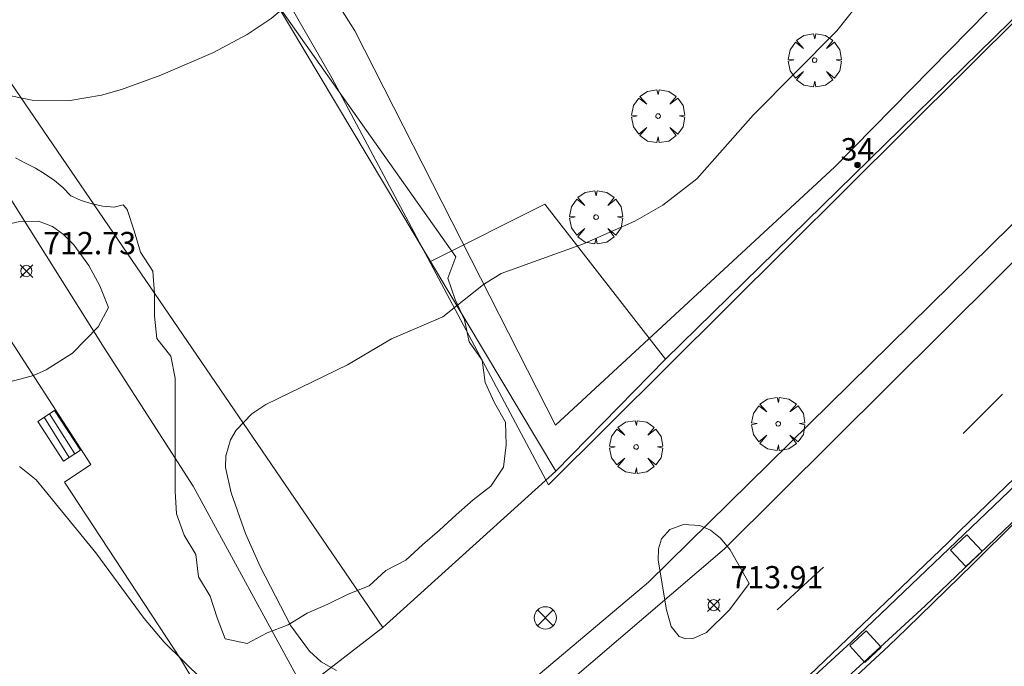
# Model space of a CAD drawing. Units: millimetres. Extents: x 422998 to 424002, y 4487000 to 4487501.
# Drawn here: x 423087 to 423131, y 4487205 to 4487234 of the extents above; entities that cross this region are included whole.
import ezdxf

# ---------------------------------------------------------------- set-up
doc = ezdxf.new("R2010")
doc.units = ezdxf.units.MM
doc.header["$MEASUREMENT"] = 0
doc.layers.get('0').update_dxf_attribs({"lineweight": 9})
for name, color, linetype, lineweight in [('f022001p_portal', 7, 'Continuous', 9), ('f022001p_portal_texto', 7, 'Continuous', 9), ('f031026l_pinturavial', 253, 'Continuous', 9), ('f050002l_curvanivel_cgn', 23, 'Continuous', 9), ('f050008p_puntocotaterreno', 7, 'Continuous', 9), ('f060140s_arboladourbano', 92, 'Continuous', 9), ('f061013p_arbol', 91, 'Continuous', 9), ('f070045l_muro_mur', 30, 'MURO2', 9), ('f070045l_muro_tap', 11, 'MURO2', 9), ('f070047l_seto', 91, 'Continuous', 9), ('f070058l_elementoconstruido_bordillo', 30, 'Continuous', 9), ('f071028l_acera_escalera', 11, 'Continuous', 9), ('f071028s_acera_escalera', 11, 'Continuous', 9), ('f081039p_poste', 7, 'Continuous', 9), ('f081046p_alcorque', 34, 'Continuous', 9)]:
    doc.layers.add(name, color=color, linetype=linetype, lineweight=lineweight)
doc.styles.get("Standard").update_dxf_attribs({"font": 'arial.ttf'})
doc.styles.add('Style-s7210005_h', font='txt')
doc.linetypes.add('MURO2', pattern='A,3.1e-05,[1,muro2.shx,S=1,R=0,X=0,Y=0],-3.058844', length=3.058875)

# ---------------------------------------------------------------- blocks, each defined once
blk = doc.blocks.new('punto_cota')
at = {"layer": 'f050008p_puntocotaterreno'}
for points in [[(0, 0), (-0.283, 0.283)], [(0, 0), (-0.283, -0.283)], [(0, 0), (0.283, 0.283)], [(0, 0), (0.283, -0.283)]]:
    blk.add_lwpolyline(points, dxfattribs=at)
blk.add_circle((0, 0), 0.25, dxfattribs=at)
blk = doc.blocks.new('TVK2837S_ACAD_1_FMEBLOCK2')
at = {"layer": 'f060140s_arboladourbano'}
blk.add_polyline3d([(38.67, -44.417, 0), (50.237, -60.776, 0), (49.88, -61.731, 0), (50.204, -62.684, 0), (50.619, -63.603, 0), (50.83, -64.586, 0), (51.411, -65.404, 0), (51.55, -66.395, 0), (51.967, -67.306, 0), (52.467, -68.182, 0), (52.487, -69.184, 0), (52.368, -70.188, 0), (51.798, -71.035, 0), (51.008, -71.653, 0), (50.249, -72.318, 0), (49.499, -73.01, 0), (48.747, -73.673, 0), (47.995, -74.346, 0), (47.098, -74.817, 0), (46.36, -75.496, 0), (45.421, -75.878, 0), (44.509, -76.321, 0), (43.583, -76.724, 0), (42.723, -77.239, 0), (41.787, -77.61, 0), (40.888, -78.082, 0), (39.906, -77.873, 0), (39.552, -76.93, 0), (39.236, -75.97, 0), (38.716, -75.091, 0), (38.586, -74.097, 0), (38.068, -73.232, 0), (37.728, -72.28, 0), (37.664, -71.26, 0), (37.664, -70.254, 0), (37.664, -69.235, 0), (37.664, -68.222, 0), (37.664, -67.209, 0), (37.664, -66.206, 0), (37.468, -65.221, 0), (36.843, -64.432, 0), (36.738, -63.433, 0), (36.737, -62.425, 0), (36.66, -61.415, 0), (36.116, -60.573, 0), (35.832, -59.611, 0), (35.52, -58.651, 0), (35.33, -58.445, 12.885), (34.93, -58.558, 25.77), (34.431, -58.508, 25.77), (33.94, -58.405, 25.77), (33.459, -58.251, 25.77), (32.988, -58.049, 25.77), (32.636, -57.677, 25.77), (32.252, -57.357, 25.77), (31.837, -57.076, 25.77), (31.408, -56.814, 25.77), (30.957, -56.592, 25.77), (30.508, -56.346, 25.77)], dxfattribs=at)
blk = doc.blocks.new('arbol')
at = {"color": 0, "linetype": 'Continuous', "lineweight": 0, "flags": 128}
for points in [[(0.96, 0.012), (1.2, 0.036), (1.128, 0.468), (0.888, 0.804), (0.528, 0.528), (0.816, 0.876), (0.48, 1.104), (0.048, 1.176), (0.012, 0.96), (-0.048, 1.176), (-0.48, 1.104), (-0.816, 0.876), (-0.504, 0.528), (-0.864, 0.804), (-1.104, 0.468), (-1.188, 0.036), (-0.936, 0.012)], [(-0.936, 0.012), (-1.188, -0.048), (-1.104, -0.48), (-0.864, -0.804), (-0.504, -0.504), (-0.816, -0.876), (-0.48, -1.116)], [(-0.48, -1.116), (-0.048, -1.188), (0.012, -0.936), (0.048, -1.188), (0.48, -1.116), (0.816, -0.876), (0.528, -0.504), (0.888, -0.804), (1.128, -0.48), (1.2, -0.048), (0.96, 0.012)]]:
    blk.add_lwpolyline(points, dxfattribs=at)
at = {"color": 0, "linetype": 'Continuous', "lineweight": 0, "extrusion": (0, 0, -1)}
for start, end in [(180.0229, 7.5946), (7.2233, 180.0229)]:
    blk.add_arc((0, 0), 0.104, start, end, dxfattribs=at)
blk = doc.blocks.new('poste')
at = {"layer": 'f081039p_poste'}
for p, q in [((-0.354, 0.354), (0.354, -0.354)), ((-0.354, -0.354), (0.354, 0.354))]:
    blk.add_line(p, q, dxfattribs=at)
blk.add_circle((0, 0), 0.5, dxfattribs=at)
blk = doc.blocks.new('alcorque')
at = {"layer": 'f081046p_alcorque'}
blk.add_lwpolyline([(-0.5, -0.5), (0.5, -0.5), (0.5, 0.5), (-0.5, 0.5)], close=True, dxfattribs=at)
blk = doc.blocks.new('portal_catastro')
at = {"layer": 'f022001p_portal'}
h = blk.add_hatch(color=256, dxfattribs=at)
h.dxf.hatch_style = 1
edge = h.paths.add_edge_path()
edge.add_arc((0, 0), 0.125, 0, 360)
blk.add_circle((0, 0), 0.125, dxfattribs=at)

msp = doc.modelspace()

# ---------------------------------------------------------------- linework, layer by layer
at = {"layer": 'f031026l_pinturavial'}
for points in [[(423183.246, 4487262.99, 715.411), (423178.548, 4487258.434, 715.333), (423176.479, 4487256.406, 715.304), (423172.375, 4487252.314, 715.255), (423170.919, 4487250.86, 715.208), (423168.982, 4487248.918, 715.124), (423168.017, 4487247.943, 715.099), (423162.239, 4487242.052, 715.021), (423156.996, 4487236.755, 714.943), (423155.22, 4487234.966, 714.935), (423152.849, 4487232.583, 714.945), (423151.662, 4487231.394, 714.943), (423150.114, 4487229.852, 714.93), (423147.009, 4487226.778, 714.899), (423144.682, 4487224.47, 714.865), (423135.943, 4487215.729, 714.709), (423132.037, 4487211.842, 714.639), (423130.075, 4487209.907, 714.604), (423127.114, 4487207.023, 714.553), (423126.307, 4487206.251, 714.54), (423124.671, 4487204.733, 714.52)], [(423129.641, 4487215.756, 714.318), (423131.081, 4487217.184, 714.35), (423131.402, 4487217.505, 714.359)], [(423122.76, 4487204.939, 714.405), (423124.798, 4487206.871, 714.475), (423127.924, 4487209.876, 714.602), (423128.965, 4487210.88, 714.627), (423129.484, 4487211.382, 714.631), (423132.371, 4487214.172, 714.631)], [(423121.306, 4487207.854, 714.267), (423122.862, 4487209.29, 714.272), (423123.385, 4487209.777, 714.275)]]:
    msp.add_polyline3d(points, dxfattribs=at)
at = {"layer": 'f050002l_curvanivel_cgn'}
for points in [[(423110.661, 4487241.242, 713), (423109.228, 4487240.321, 713), (423106.853, 4487239.153, 713), (423103.961, 4487238.241, 713), (423102.821, 4487237.71, 713), (423101.775, 4487236.952, 713), (423098.64, 4487234.324, 713), (423097.568, 4487233.612, 713), (423096.062, 4487232.809, 713), (423093.699, 4487231.787, 713), (423091.939, 4487231.146, 713), (423091.051, 4487230.894, 713), (423089.645, 4487230.648, 713), (423087.938, 4487230.664, 713), (423086.535, 4487230.951, 713)], [(423124.915, 4487234.932, 714), (423123.989, 4487233.772, 714), (423120.232, 4487230.004, 714), (423117.717, 4487227.155, 714), (423116.186, 4487225.968, 714), (423114.94, 4487225.252, 714), (423112.632, 4487224.233, 714), (423108.951, 4487222.905, 714), (423108.156, 4487222.414, 714), (423106.334, 4487220.973, 714), (423104.031, 4487219.982, 714), (423102.066, 4487218.825, 714), (423098.403, 4487217.057, 714), (423097.778, 4487216.633, 714), (423097.074, 4487215.905, 714), (423096.818, 4487215.464, 714), (423096.613, 4487214.746, 714), (423096.603, 4487214.233, 714), (423096.848, 4487213.102, 714), (423097.502, 4487211.282, 714), (423098.145, 4487209.8, 714), (423099.531, 4487207.15, 714), (423100.356, 4487206.016, 714), (423100.889, 4487205.534, 714), (423101.567, 4487205.14, 714)], [(423083.503, 4487223.516, 713), (423083.934, 4487223.834, 713), (423084.92, 4487224.403, 713), (423086.367, 4487225.002, 713), (423087.305, 4487225.23, 713), (423088.215, 4487225.254, 713), (423088.852, 4487225.013, 713), (423089.343, 4487224.659, 713), (423089.804, 4487224.195, 713), (423090.47, 4487223.275, 713), (423090.968, 4487222.358, 713), (423091.365, 4487221.385, 713), (423090.889, 4487220.529, 713), (423089.742, 4487219.344, 713), (423088.562, 4487218.595, 713), (423087.997, 4487218.35, 713), (423086.944, 4487218.071, 713), (423086.884, 4487218.064, 713)], [(423084.455, 4487190.701, 714), (423089.357, 4487194.967, 714), (423091.751, 4487196.905, 714), (423093.796, 4487198.375, 714), (423095.377, 4487199.403, 714), (423096.39, 4487199.932, 714), (423096.81, 4487200.042, 714), (423096.946, 4487199.981, 714), (423097.361, 4487200.284, 714), (423097.589, 4487200.636, 714), (423097.821, 4487201.375, 714), (423097.796, 4487202.033, 714), (423097.587, 4487202.6, 714), (423097.306, 4487203.031, 714), (423093.851, 4487206.407, 714), (423092.961, 4487207.473, 714), (423090.785, 4487210.41, 714), (423088.113, 4487213.68, 714), (423087.368, 4487214.28, 714)], [(423120.052, 4487209.033, 714), (423119.183, 4487207.854, 714), (423118.146, 4487206.846, 714), (423117.553, 4487206.571, 714), (423117.217, 4487206.555, 714), (423116.915, 4487206.668, 714), (423116.559, 4487207.111, 714), (423116.347, 4487207.856, 714), (423115.983, 4487210.085, 714), (423115.992, 4487210.597, 714), (423116.126, 4487211.042, 714), (423116.509, 4487211.46, 714), (423117.115, 4487211.685, 714), (423117.84, 4487211.635, 714), (423118.327, 4487211.429, 714), (423118.776, 4487211.061, 714), (423119.207, 4487210.547, 714), (423120.052, 4487209.033, 714)]]:
    msp.add_polyline3d(points, dxfattribs=at)
at = {"layer": 'f070045l_muro_mur'}
for p, q in [((423092.702, 4487245.336, 712.386), (423105.782, 4487223.445, 714.084)), ((423116.312, 4487219.075, 714.242), (423141.568, 4487243.794, 714.514)), ((423105.782, 4487223.445, 714.084), (423111.392, 4487214.065, 714.3)), ((423111.392, 4487214.065, 714.3), (423116.312, 4487219.075, 714.242))]:
    msp.add_line(p, q, dxfattribs=at)
for points in [[(423105.782, 4487223.445, 714.084), (423110.902, 4487226.015, 714.242), (423116.312, 4487219.075, 714.242)], [(423100.1, 4487204.323, 357.048), (423100.752, 4487204.825, 714.096), (423103.652, 4487207.075, 714.402), (423111.392, 4487214.065, 714.3)]]:
    msp.add_polyline3d(points, dxfattribs=at)
at = {"layer": 'f070045l_muro_tap'}
msp.add_polyline3d([(423004.192, 4487234.736, 713.396), (423010.333, 4487238.496, 712.552), (423018.653, 4487243.606, 712.979), (423020.473, 4487244.776, 712.979), (423033.213, 4487253.036, 711.805), (423060.323, 4487270.606, 707.699), (423066.48, 4487261.512, 710.114), (423067.599, 4487259.859, 710.553), (423072.882, 4487252.056, 712.625), (423079.466, 4487242.431, 713.005), (423103.652, 4487207.075, 714.402)], dxfattribs=at)
at = {"layer": 'f070047l_seto'}
msp.add_polyline3d([(423093.636, 4487247.599, 711.675), (423102.386, 4487233.766, 713.47), (423107.604, 4487223.543, 713.951), (423111.389, 4487216.126, 714.3), (423123.895, 4487227.679, 714.086), (423134.167, 4487238.151, 714.514), (423135.061, 4487237.31, 714.514), (423111.064, 4487213.459, 714.3), (423101.362, 4487231.662, 713.47), (423092.509, 4487247.038, 711.675), (423093.636, 4487247.599, 711.675)], dxfattribs=at)
at = {"layer": 'f070058l_elementoconstruido_bordillo'}
for points in [[(423182.285, 4487273.436, 715.06), (423176.716, 4487267.933, 715.08), (423155.722, 4487247.103, 714.63), (423118.947, 4487210.59, 713.98), (423102.228, 4487196.304, 713.77), (423088.643, 4487185.644, 713.24), (423074.639, 4487176.051, 712.83), (423052.118, 4487162.353, 711.79), (423033.875, 4487152.491, 711.22), (423008.437, 4487138.581, 710.32), (423000, 4487134.045, 710.045)], [(423051.357, 4487153.988, 711.92), (423063.335, 4487160.789, 712.36), (423075.105, 4487167.952, 712.79), (423084.445, 4487174.255, 713.21), (423094.09, 4487181.197, 713.5), (423103.637, 4487188.519, 713.81), (423112.811, 4487195.939, 714.15), (423119.017, 4487201.262, 714.19), (423124.625, 4487206.408, 714.24), (423132.039, 4487213.484, 714.4), (423138.503, 4487219.997, 714.49), (423144.457, 4487225.894, 714.57), (423150.083, 4487231.566, 714.75), (423156.278, 4487237.804, 714.7), (423163.813, 4487245.398, 714.87), (423170.135, 4487251.766, 714.97), (423177.067, 4487258.725, 715.07), (423185.572, 4487266.764, 715.35)], [(423186.32, 4487265.891, 715.41), (423182.288, 4487262.172, 715.28), (423172.44, 4487252.498, 715.03), (423162.845, 4487242.784, 714.85), (423152.087, 4487231.912, 714.69), (423143.605, 4487223.476, 714.63), (423134.948, 4487214.74, 714.54), (423127.944, 4487208.043, 714.43), (423120.066, 4487200.817, 714.3), (423108.962, 4487191.179, 714.22), (423100.97, 4487184.893, 713.73), (423090.698, 4487177.197, 713.59), (423082.368, 4487171.508, 713.28)], [(423146.197, 4487239.239, 714.46), (423115.545, 4487209.092, 714.08), (423103.187, 4487198.681, 713.63)], [(423096.869, 4487201.831, 714.06), (423094.583, 4487205.664, 713.94), (423089.386, 4487213.581, 713.65), (423090.561, 4487214.367, 713.55), (423086.03, 4487221.356, 712.55), (423080.056, 4487231.309, 713.09), (423082.715, 4487232.939, 713), (423085.554, 4487228.486, 713.1), (423091.17, 4487219.581, 713.09), (423095.157, 4487213.397, 713.82), (423100.036, 4487204.438, 713.99), (423100.1, 4487204.323, 714.02)]]:
    msp.add_polyline3d(points, dxfattribs=at)
at = {"layer": 'f071028l_acera_escalera'}
for p, q in [((423089.855, 4487214.839, 713.794), (423088.708, 4487216.627, 713.783)), ((423089.601, 4487214.673, 714.036), (423088.482, 4487216.481, 713.998))]:
    msp.add_line(p, q, dxfattribs=at)
at = {"layer": 'f071028s_acera_escalera'}
msp.add_polyline3d([(423089.349, 4487214.509, 714.28), (423088.19, 4487216.291, 714.28), (423088.943, 4487216.78, 713.56), (423090.102, 4487214.999, 713.56)], close=True, dxfattribs=at)

# ---------------------------------------------------------------- block references
at = {"layer": 'f022001p_portal'}
msp.add_blockref('portal_catastro', (423124.911, 4487227.77), dxfattribs=at)
at = {"layer": 'f050008p_puntocotaterreno'}
for p in [(423087.68, 4487223.021, 712.732), (423118.469, 4487208.069, 713.912)]:
    msp.add_blockref('punto_cota', p, dxfattribs=at)
at = {"layer": 'f060140s_arboladourbano'}
msp.add_blockref('TVK2837S_ACAD_1_FMEBLOCK2', (423056.68, 4487284.435), dxfattribs=at)
at = {"layer": 'f061013p_arbol'}
for p in [(423122.991, 4487232.459), (423115.976, 4487229.958), (423113.197, 4487225.433), (423121.357, 4487216.186, 714.195), (423114.993, 4487215.149, 714.3)]:
    msp.add_blockref('arbol', p, dxfattribs=at)
at = {"layer": 'f081039p_poste'}
msp.add_blockref('poste', (423110.928, 4487207.499, 714.322), dxfattribs=at)
at = {"layer": 'f081046p_alcorque'}
for p, rotation in [((423129.785, 4487210.506, 714.231), 223.607388807), ((423125.267, 4487206.216, 714.172), 312.8621767346)]:
    msp.add_blockref('alcorque', p, dxfattribs=dict(at, rotation=rotation))

# ---------------------------------------------------------------- texts
at = {"layer": 'f022001p_portal_texto', "insert": (423124.911, 4487227.97), "char_height": 1, "width": 2, "attachment_point": 8}
msp.add_mtext('{\\fTrebuchet MS|b0|i0;34}', dxfattribs=at)
at = {"layer": 'f050008p_puntocotaterreno', "style": 'Style-s7210005_h'}
for s, p in [('712.73', (423088.43, 4487223.771, 712.732)), ('713.91', (423119.219, 4487208.819, 713.912))]:
    msp.add_text(s, height=1, dxfattribs=at).set_placement(p)

doc.saveas('drawing.dxf')
